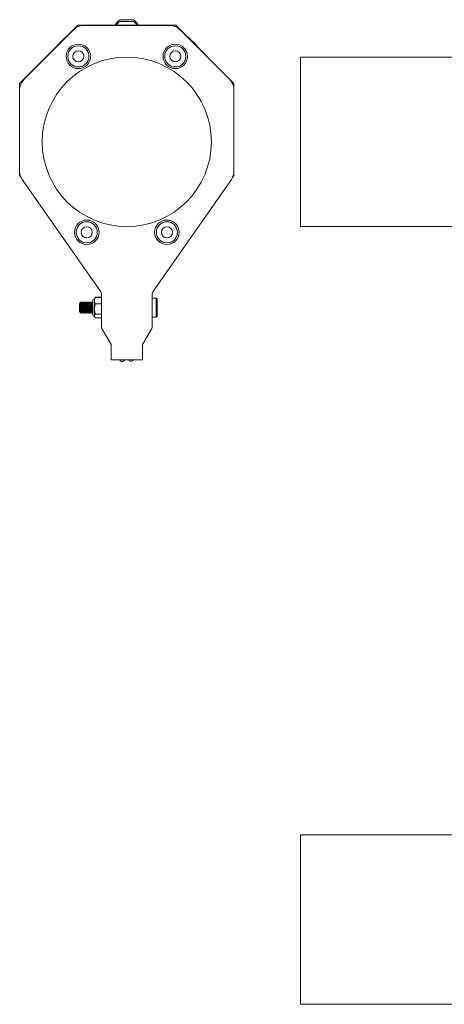
# Model space of a CAD drawing. Units: inches. Extents: x 2.9 to 73.7, y 7.9 to 51.7.
# Drawn here: x 2.9 to 10.4, y 8.3 to 25.8 of the extents above; entities that cross this region are included whole.
import ezdxf

# ---------------------------------------------------------------- set-up
doc = ezdxf.new("R2010")
doc.units = ezdxf.units.IN
doc.header["$LTSCALE"] = 7
doc.header["$MEASUREMENT"] = 0
doc.layers.add('Visible (ANSI)', color=7, linetype='Continuous', lineweight=20, true_color=0xbc4343)

msp = doc.modelspace()

# ---------------------------------------------------------------- linework, layer by layer
at = {"layer": 'Visible (ANSI)'}
for p, q in [((2.872, 24.637), (3.903, 25.667)), ((3.903, 25.667), (5.642, 25.667)), ((5.538, 25.662), (4.006, 25.662)), ((4.888, 25.765), (4.652, 25.765)), ((4.888, 25.735), (4.652, 25.735)), ((5.642, 25.667), (6.672, 24.637)), ((3.83, 25.589), (2.946, 24.705)), ((3.698, 25.47), (3.558, 25.331)), ((6.599, 24.705), (5.715, 25.589)), ((6, 25.319), (5.861, 25.458)), ((7.854, 25.102), (7.854, 22.102)), ((10.594, 25.102), (7.854, 25.102)), ((2.872, 23.006), (2.872, 24.637)), ((6.672, 24.637), (6.672, 23.006)), ((2.872, 24.528), (2.872, 23.08)), ((6.672, 23.08), (6.672, 24.528)), ((2.898, 22.969), (2.872, 23.006)), ((2.918, 22.937), (4.3, 20.963)), ((5.245, 20.963), (6.627, 22.937)), ((6.672, 23.006), (6.647, 22.969)), ((10.597, 22.102), (7.854, 22.102)), ((3.94, 20.744), (3.953, 20.764)), ((3.953, 20.764), (3.953, 20.761)), ((3.955, 20.764), (3.953, 20.764)), ((3.955, 20.764), (3.955, 20.764)), ((3.96, 20.764), (3.956, 20.764)), ((3.986, 20.764), (3.982, 20.764)), ((3.987, 20.764), (3.987, 20.764)), ((3.991, 20.764), (3.987, 20.764)), ((4.018, 20.764), (4.014, 20.764)), ((4.018, 20.764), (4.018, 20.764)), ((4.023, 20.764), (4.019, 20.764)), ((4.049, 20.764), (4.045, 20.764)), ((4.05, 20.764), (4.05, 20.764)), ((4.054, 20.764), (4.05, 20.764)), ((4.081, 20.764), (4.077, 20.764)), ((4.081, 20.764), (4.081, 20.764)), ((4.086, 20.764), (4.082, 20.764)), ((4.112, 20.764), (4.108, 20.764)), ((4.113, 20.764), (4.113, 20.764)), ((4.117, 20.764), (4.113, 20.764)), ((4.144, 20.764), (4.14, 20.764)), ((4.144, 20.764), (4.144, 20.764)), ((4.149, 20.764), (4.145, 20.764)), ((4.167, 20.541), (4.167, 20.79)), ((4.2, 20.823), (4.205, 20.834)), ((4.2, 20.787), (4.2, 20.823)), ((4.2, 20.64), (4.2, 20.787)), ((4.205, 20.834), (4.208, 20.839)), ((4.211, 20.847), (4.322, 20.847)), ((4.211, 20.845), (4.322, 20.845)), ((4.322, 20.891), (4.322, 20.324)), ((5.222, 20.324), (5.222, 20.891)), ((5.293, 20.833), (5.222, 20.833)), ((5.293, 20.833), (5.293, 20.498)), ((5.31, 20.816), (5.293, 20.833)), ((5.31, 20.515), (5.31, 20.816)), ((3.932, 20.734), (3.94, 20.744)), ((3.932, 20.734), (3.932, 20.598)), ((3.932, 20.598), (3.948, 20.575)), ((3.94, 20.744), (3.941, 20.743)), ((3.94, 20.744), (3.944, 20.744)), ((3.956, 20.588), (3.959, 20.588)), ((3.972, 20.744), (3.975, 20.744)), ((3.987, 20.588), (3.991, 20.588)), ((4.003, 20.744), (4.007, 20.744)), ((4.019, 20.588), (4.022, 20.588)), ((4.035, 20.744), (4.038, 20.744)), ((4.05, 20.588), (4.054, 20.588)), ((4.066, 20.744), (4.07, 20.744)), ((4.082, 20.588), (4.085, 20.588)), ((4.098, 20.744), (4.101, 20.744)), ((4.113, 20.588), (4.117, 20.588)), ((4.129, 20.744), (4.133, 20.744)), ((4.145, 20.588), (4.148, 20.588)), ((4.161, 20.744), (4.164, 20.744)), ((4.2, 20.518), (4.2, 20.64)), ((4.211, 20.73), (4.322, 20.73)), ((3.97, 20.567), (3.966, 20.567)), ((3.971, 20.568), (3.971, 20.568)), ((3.975, 20.567), (3.971, 20.567)), ((4.002, 20.567), (3.998, 20.567)), ((4.002, 20.568), (4.002, 20.568)), ((4.007, 20.567), (4.003, 20.567)), ((4.033, 20.567), (4.029, 20.567)), ((4.034, 20.568), (4.034, 20.568)), ((4.038, 20.567), (4.034, 20.567)), ((4.065, 20.567), (4.061, 20.567)), ((4.065, 20.568), (4.065, 20.568)), ((4.07, 20.567), (4.066, 20.567)), ((4.096, 20.567), (4.092, 20.567)), ((4.097, 20.568), (4.097, 20.568)), ((4.101, 20.567), (4.097, 20.567)), ((4.128, 20.567), (4.124, 20.567)), ((4.128, 20.568), (4.128, 20.568)), ((4.133, 20.567), (4.129, 20.567)), ((4.159, 20.567), (4.155, 20.567)), ((4.16, 20.568), (4.16, 20.568)), ((4.164, 20.567), (4.16, 20.567)), ((4.167, 20.572), (4.165, 20.568)), ((4.2, 20.508), (4.2, 20.518)), ((4.2, 20.508), (4.205, 20.497)), ((4.205, 20.497), (4.208, 20.492)), ((4.211, 20.55), (4.322, 20.55)), ((4.211, 20.486), (4.322, 20.486)), ((4.211, 20.484), (4.322, 20.484)), ((5.293, 20.498), (5.222, 20.498)), ((5.31, 20.515), (5.293, 20.498)), ((4.322, 20.315), (4.322, 20.324)), ((4.323, 20.314), (4.322, 20.315)), ((4.33, 20.294), (4.492, 20.013)), ((5.052, 20.013), (5.214, 20.294)), ((5.222, 20.324), (5.222, 20.315)), ((5.222, 20.315), (5.222, 20.314)), ((4.492, 20.013), (4.492, 19.739)), ((5.052, 19.739), (5.052, 20.013)), ((4.492, 19.739), (5.052, 19.739)), ((7.854, 11.322), (7.854, 8.322)), ((10.749, 11.322), (7.854, 11.322)), ((10.749, 8.322), (7.854, 8.322))]:
    msp.add_line(p, q, dxfattribs=at)
for centre, radius in [((3.913, 25.116), 0.217), ((3.913, 25.116), 0.187), ((5.632, 25.116), 0.217), ((5.632, 25.116), 0.187), ((3.913, 25.116), 0.0984), ((5.632, 25.116), 0.0984), ((4.772, 23.602), 1.5), ((4.062, 21.999), 0.217), ((4.062, 21.999), 0.187), ((5.483, 21.999), 0.217), ((5.483, 21.999), 0.187), ((4.062, 21.999), 0.0984), ((5.483, 21.999), 0.0984)]:
    msp.add_circle(centre, radius, dxfattribs=at)
for centre, radius, start, end in [((4.006, 25.412), 0.25, 90, 135), ((4.77, 25.58), 0.22, 122.4875, 156.5939), ((4.77, 25.55), 0.22, 122.4875, 147.7461), ((4.77, 25.58), 0.22, 23.4061, 57.5125), ((4.77, 25.55), 0.22, 32.2539, 57.5125), ((5.538, 25.412), 0.25, 45, 90), ((3.758, 25.271), 0.208, 103.6857, 106.7773), ((3.758, 25.271), 0.208, 163.2227, 166.3147), ((5.8, 25.259), 0.208, 73.2227, 76.9204), ((5.8, 25.259), 0.208, 13.0792, 16.7773), ((3.122, 24.528), 0.25, 135, 180), ((6.422, 24.528), 0.25, 0, 45), ((3.122, 23.08), 0.25, 180, 215), ((6.422, 23.08), 0.25, 325, 0), ((4.197, 20.891), 0.125, 0, 35), ((5.347, 20.891), 0.125, 145, 180), ((4.2, 20.79), 0.0328, 90, 180), ((4.2, 20.541), 0.0328, 180, 270), ((4.382, 20.324), 0.06, 180, 210), ((5.162, 20.324), 0.06, 330, 0), ((4.69, 19.761), 0.05, 206.8913, 333.1087), ((4.85, 19.764), 0.05, 210.8171, 329.1829)]:
    msp.add_arc(centre, radius, start, end, dxfattribs=at)
for points in [[(3.944, 20.744), (3.947, 20.75), (3.951, 20.757), (3.955, 20.764)], [(3.955, 20.764), (3.955, 20.764), (3.955, 20.764), (3.955, 20.764)], [(3.96, 20.764), (3.964, 20.757), (3.968, 20.75), (3.972, 20.743)], [(3.971, 20.745), (3.974, 20.751), (3.978, 20.757), (3.982, 20.764)], [(3.975, 20.744), (3.979, 20.75), (3.983, 20.757), (3.987, 20.764)], [(3.992, 20.764), (3.996, 20.757), (4, 20.75), (4.003, 20.743)], [(4.002, 20.745), (4.006, 20.751), (4.01, 20.757), (4.013, 20.764)], [(4.007, 20.744), (4.01, 20.75), (4.014, 20.757), (4.018, 20.764)], [(4.018, 20.764), (4.018, 20.764), (4.018, 20.764), (4.018, 20.764)], [(4.023, 20.764), (4.027, 20.757), (4.031, 20.75), (4.035, 20.743)], [(4.034, 20.745), (4.037, 20.751), (4.041, 20.757), (4.045, 20.764)], [(4.038, 20.744), (4.042, 20.75), (4.046, 20.757), (4.05, 20.764)], [(4.05, 20.764), (4.049, 20.764), (4.049, 20.764), (4.049, 20.764)], [(4.055, 20.764), (4.059, 20.757), (4.063, 20.75), (4.066, 20.743)], [(4.065, 20.745), (4.069, 20.751), (4.073, 20.757), (4.076, 20.764)], [(4.07, 20.744), (4.073, 20.75), (4.077, 20.757), (4.081, 20.764)], [(4.081, 20.764), (4.081, 20.764), (4.081, 20.764), (4.081, 20.764)], [(4.086, 20.764), (4.09, 20.757), (4.094, 20.75), (4.098, 20.743)], [(4.097, 20.745), (4.1, 20.751), (4.104, 20.757), (4.108, 20.764)], [(4.101, 20.744), (4.105, 20.75), (4.109, 20.757), (4.113, 20.764)], [(4.113, 20.764), (4.112, 20.764), (4.112, 20.764), (4.112, 20.764)], [(4.118, 20.764), (4.122, 20.757), (4.125, 20.75), (4.129, 20.743)], [(4.128, 20.745), (4.132, 20.751), (4.136, 20.757), (4.139, 20.764)], [(4.133, 20.744), (4.136, 20.75), (4.14, 20.757), (4.144, 20.764)], [(4.144, 20.764), (4.144, 20.764), (4.144, 20.764), (4.144, 20.764)], [(4.149, 20.764), (4.153, 20.757), (4.157, 20.75), (4.161, 20.743)], [(3.956, 20.588), (3.953, 20.583), (3.951, 20.579), (3.948, 20.575)], [(3.966, 20.568), (3.962, 20.574), (3.959, 20.58), (3.955, 20.586)], [(3.971, 20.568), (3.967, 20.574), (3.963, 20.581), (3.959, 20.588)], [(3.987, 20.588), (3.984, 20.581), (3.98, 20.574), (3.976, 20.568)], [(3.997, 20.568), (3.994, 20.574), (3.99, 20.58), (3.987, 20.586)], [(4.002, 20.568), (3.998, 20.574), (3.994, 20.581), (3.99, 20.588)], [(4.019, 20.588), (4.015, 20.581), (4.011, 20.574), (4.007, 20.568)], [(4.029, 20.568), (4.025, 20.574), (4.022, 20.58), (4.018, 20.586)], [(4.034, 20.568), (4.03, 20.574), (4.026, 20.581), (4.022, 20.588)], [(4.05, 20.588), (4.047, 20.581), (4.043, 20.574), (4.039, 20.568)], [(4.06, 20.568), (4.057, 20.574), (4.053, 20.58), (4.05, 20.586)], [(4.065, 20.568), (4.061, 20.574), (4.057, 20.581), (4.053, 20.588)], [(4.082, 20.588), (4.078, 20.581), (4.074, 20.574), (4.07, 20.568)], [(4.092, 20.568), (4.088, 20.574), (4.085, 20.58), (4.081, 20.586)], [(4.097, 20.568), (4.093, 20.574), (4.089, 20.581), (4.085, 20.588)], [(4.113, 20.588), (4.11, 20.581), (4.106, 20.574), (4.102, 20.568)], [(4.123, 20.568), (4.12, 20.574), (4.116, 20.58), (4.113, 20.586)], [(4.128, 20.568), (4.124, 20.574), (4.12, 20.581), (4.116, 20.588)], [(4.145, 20.588), (4.141, 20.581), (4.137, 20.574), (4.133, 20.568)], [(4.155, 20.568), (4.151, 20.574), (4.148, 20.58), (4.144, 20.586)], [(4.16, 20.568), (4.156, 20.574), (4.152, 20.581), (4.148, 20.588)], [(4.16, 20.745), (4.162, 20.749), (4.165, 20.753), (4.167, 20.757)], [(4.164, 20.744), (4.165, 20.745), (4.166, 20.747), (4.167, 20.749)]]:
    msp.add_open_spline(points, degree=3, dxfattribs=at)
for points, knots in [([(3.955, 20.764), (3.955, 20.764), (3.955, 20.764), (3.956, 20.765), (3.956, 20.764), (3.958, 20.757), (3.958, 20.751), (3.96, 20.736), (3.96, 20.726), (3.962, 20.704), (3.962, 20.692), (3.964, 20.666), (3.964, 20.654), (3.965, 20.629), (3.966, 20.617), (3.967, 20.597), (3.968, 20.588), (3.969, 20.575), (3.97, 20.57), (3.971, 20.568), (3.971, 20.567), (3.971, 20.567)], [0.084557, 0.084557, 0.084557, 0.084557, 0.0861765, 0.0861765, 0.1740007, 0.1740007, 0.2719258, 0.2719258, 0.3683581, 0.3683581, 0.468612, 0.468612, 0.564202, 0.564202, 0.6617535, 0.6617535, 0.7612948, 0.7612948, 0.8564008, 0.8564008, 0.8964519, 0.8964519, 0.8964519, 0.8964519]), ([(3.976, 20.568), (3.975, 20.567), (3.975, 20.567), (3.974, 20.571), (3.973, 20.575), (3.972, 20.588), (3.971, 20.597), (3.97, 20.618), (3.969, 20.63), (3.968, 20.654), (3.967, 20.667), (3.966, 20.692), (3.965, 20.705), (3.964, 20.727), (3.963, 20.736), (3.962, 20.752), (3.962, 20.757), (3.96, 20.763), (3.96, 20.764), (3.96, 20.764)], [9.5677928, 9.5677928, 9.5677928, 9.5677928, 9.6322536, 9.6322536, 9.7271244, 9.7271244, 9.8264422, 9.8264422, 9.9237175, 9.9237175, 10.0191552, 10.0191552, 10.119121, 10.119121, 10.2152806, 10.2152806, 10.3131337, 10.3131337, 10.3780403, 10.3780403, 10.3780403, 10.3780403]), ([(3.982, 20.764), (3.982, 20.764), (3.982, 20.764), (3.983, 20.764), (3.983, 20.762), (3.984, 20.759)], [1.413009, 1.413009, 1.413009, 1.413009, 1.4430281, 1.4430281, 1.5184386, 1.5184386, 1.5184386, 1.5184386]), ([(3.987, 20.764), (3.986, 20.764), (3.986, 20.764), (3.986, 20.764), (3.986, 20.764), (3.986, 20.764)], [9.02793459, 9.02793459, 9.02793459, 9.02793459, 9.04687728, 9.04687728, 9.05240454, 9.05240454, 9.05240454, 9.05240454]), ([(3.987, 20.764), (3.987, 20.764), (3.988, 20.764), (3.989, 20.759), (3.99, 20.754), (3.991, 20.74), (3.991, 20.731), (3.993, 20.709), (3.993, 20.697), (3.995, 20.672), (3.995, 20.659), (3.997, 20.634), (3.997, 20.622), (3.999, 20.601), (3.999, 20.591), (4.001, 20.577), (4.001, 20.572), (4.002, 20.568), (4.003, 20.567), (4.003, 20.567)], [1.6622172, 1.6622172, 1.6622172, 1.6622172, 1.7359208, 1.7359208, 1.8356335, 1.8356335, 1.9315096, 1.9315096, 2.0311421, 2.0311421, 2.1276105, 2.1276105, 2.2246044, 2.2246044, 2.3241705, 2.3241705, 2.4192843, 2.4192843, 2.4740931, 2.4740931, 2.4740931, 2.4740931]), ([(4.007, 20.568), (4.007, 20.567), (4.006, 20.567), (4.005, 20.572), (4.004, 20.577), (4.003, 20.592), (4.003, 20.601), (4.001, 20.623), (4, 20.635), (3.999, 20.66), (3.999, 20.673), (3.997, 20.698), (3.997, 20.71), (3.995, 20.731), (3.995, 20.74), (3.993, 20.754), (3.993, 20.76), (3.992, 20.763), (3.991, 20.764), (3.991, 20.764)], [7.9935601, 7.9935601, 7.9935601, 7.9935601, 8.0725897, 8.0725897, 8.1675258, 8.1675258, 8.2668846, 8.2668846, 8.3636255, 8.3636255, 8.4599916, 8.4599916, 8.5593593, 8.5593593, 8.6549839, 8.6549839, 8.7546715, 8.7546715, 8.8038202, 8.8038202, 8.8038202, 8.8038202]), ([(4.013, 20.764), (4.013, 20.764), (4.013, 20.764), (4.014, 20.764), (4.015, 20.763), (4.015, 20.759)], [2.9909797, 2.9909797, 2.9909797, 2.9909797, 3.0058867, 3.0058867, 3.0965016, 3.0965016, 3.0965016, 3.0965016]), ([(4.018, 20.764), (4.019, 20.764), (4.019, 20.764), (4.02, 20.761), (4.021, 20.757), (4.022, 20.744), (4.023, 20.735), (4.024, 20.715), (4.025, 20.703), (4.026, 20.678), (4.027, 20.665), (4.028, 20.64), (4.028, 20.628), (4.03, 20.605), (4.03, 20.595), (4.032, 20.58), (4.032, 20.574), (4.033, 20.568), (4.034, 20.567), (4.034, 20.567)], [3.2404501, 3.2404501, 3.2404501, 3.2404501, 3.2997495, 3.2997495, 3.399311, 3.399311, 3.4946396, 3.4946396, 3.5936144, 3.5936144, 3.6914402, 3.6914402, 3.7878572, 3.7878572, 3.8880971, 3.8880971, 3.9836242, 3.9836242, 4.0523673, 4.0523673, 4.0523673, 4.0523673]), ([(4.039, 20.568), (4.038, 20.566), (4.038, 20.568), (4.036, 20.574), (4.036, 20.58), (4.034, 20.596), (4.034, 20.606), (4.032, 20.628), (4.032, 20.64), (4.03, 20.666), (4.03, 20.679), (4.029, 20.704), (4.028, 20.715), (4.026, 20.736), (4.026, 20.744), (4.025, 20.757), (4.024, 20.761), (4.023, 20.764), (4.023, 20.764), (4.023, 20.764)], [6.4184413, 6.4184413, 6.4184413, 6.4184413, 6.5114998, 6.5114998, 6.6069128, 6.6069128, 6.7069014, 6.7069014, 6.8030814, 6.8030814, 6.9008775, 6.9008775, 6.9996014, 6.9996014, 7.0946973, 7.0946973, 7.1940645, 7.1940645, 7.2288222, 7.2288222, 7.2288222, 7.2288222]), ([(4.045, 20.764), (4.045, 20.764), (4.045, 20.764), (4.045, 20.765), (4.046, 20.763), (4.047, 20.759), (4.047, 20.759), (4.047, 20.759)], [4.5686514, 4.5686514, 4.5686514, 4.5686514, 4.5691033, 4.5691033, 4.6690001, 4.6690001, 4.6740233, 4.6740233, 4.6740233, 4.6740233]), ([(4.05, 20.764), (4.05, 20.764), (4.05, 20.764), (4.051, 20.763), (4.052, 20.759), (4.053, 20.747), (4.054, 20.739), (4.055, 20.72), (4.056, 20.709), (4.057, 20.684), (4.058, 20.671), (4.059, 20.645), (4.06, 20.633), (4.061, 20.61), (4.062, 20.6), (4.063, 20.583), (4.064, 20.577), (4.065, 20.569), (4.065, 20.567), (4.066, 20.567)], [4.8178607, 4.8178607, 4.8178607, 4.8178607, 4.8621072, 4.8621072, 4.9615959, 4.9615959, 5.0565875, 5.0565875, 5.1548959, 5.1548959, 5.2544864, 5.2544864, 5.3503392, 5.3503392, 5.4478314, 5.4478314, 5.5433657, 5.5433657, 5.6293062, 5.6293062, 5.6293062, 5.6293062]), ([(4.07, 20.568), (4.07, 20.567), (4.07, 20.567), (4.069, 20.567), (4.069, 20.569), (4.067, 20.577), (4.067, 20.584), (4.066, 20.601), (4.065, 20.611), (4.063, 20.634), (4.063, 20.647), (4.062, 20.673), (4.061, 20.685), (4.06, 20.709), (4.059, 20.72), (4.058, 20.74), (4.057, 20.747), (4.056, 20.759), (4.055, 20.763), (4.054, 20.764), (4.054, 20.764), (4.054, 20.764)], [4.8443018, 4.8443018, 4.8443018, 4.8443018, 4.8553509, 4.8553509, 4.9554837, 4.9554837, 5.0507665, 5.0507665, 5.1481934, 5.1481934, 5.2475118, 5.2475118, 5.3424497, 5.3424497, 5.4405274, 5.4405274, 5.5353506, 5.5353506, 5.6346636, 5.6346636, 5.6544248, 5.6544248, 5.6544248, 5.6544248]), ([(4.076, 20.764), (4.077, 20.765), (4.077, 20.764), (4.078, 20.76), (4.078, 20.76), (4.078, 20.759)], [6.1457311, 6.1457311, 6.1457311, 6.1457311, 6.2294003, 6.2294003, 6.2511925, 6.2511925, 6.2511925, 6.2511925]), ([(4.081, 20.764), (4.081, 20.764), (4.082, 20.764), (4.082, 20.764), (4.083, 20.761), (4.084, 20.751), (4.085, 20.743), (4.086, 20.725), (4.087, 20.714), (4.088, 20.69), (4.089, 20.678), (4.09, 20.652), (4.091, 20.639), (4.092, 20.615), (4.093, 20.605), (4.094, 20.587), (4.095, 20.58), (4.096, 20.57), (4.097, 20.567), (4.097, 20.567), (4.097, 20.567), (4.097, 20.567)], [6.3952201, 6.3952201, 6.3952201, 6.3952201, 6.4253109, 6.4253109, 6.5220326, 6.5220326, 6.6192597, 6.6192597, 6.7185785, 6.7185785, 6.8141732, 6.8141732, 6.9136856, 6.9136856, 7.0117164, 7.0117164, 7.1068105, 7.1068105, 7.2063477, 7.2063477, 7.207147, 7.207147, 7.207147, 7.207147]), ([(4.102, 20.568), (4.102, 20.567), (4.101, 20.567), (4.101, 20.567), (4.1, 20.57), (4.099, 20.58), (4.098, 20.587), (4.097, 20.605), (4.096, 20.616), (4.095, 20.64), (4.094, 20.653), (4.093, 20.679), (4.092, 20.691), (4.091, 20.715), (4.09, 20.726), (4.089, 20.744), (4.088, 20.751), (4.087, 20.761), (4.086, 20.764), (4.086, 20.764), (4.086, 20.764), (4.086, 20.764)], [3.2686019, 3.2686019, 3.2686019, 3.2686019, 3.2945241, 3.2945241, 3.3939385, 3.3939385, 3.4888877, 3.4888877, 3.5868789, 3.5868789, 3.6872619, 3.6872619, 3.7828476, 3.7828476, 3.8821649, 3.8821649, 3.9789668, 3.9789668, 4.0756737, 4.0756737, 4.079556, 4.079556, 4.079556, 4.079556]), ([(4.108, 20.764), (4.108, 20.764), (4.109, 20.764), (4.109, 20.761), (4.11, 20.76), (4.11, 20.759)], [7.7235506, 7.7235506, 7.7235506, 7.7235506, 7.7932121, 7.7932121, 7.8288966, 7.8288966, 7.8288966, 7.8288966]), ([(4.113, 20.764), (4.113, 20.764), (4.113, 20.764), (4.114, 20.764), (4.114, 20.762), (4.116, 20.753), (4.116, 20.747), (4.117, 20.73), (4.118, 20.719), (4.12, 20.696), (4.12, 20.683), (4.121, 20.658), (4.122, 20.645), (4.123, 20.62), (4.124, 20.609), (4.125, 20.59), (4.126, 20.583), (4.127, 20.572), (4.128, 20.568), (4.129, 20.567), (4.129, 20.567), (4.129, 20.567)], [7.9727647, 7.9727647, 7.9727647, 7.9727647, 7.9877133, 7.9877133, 8.0849029, 8.0849029, 8.1808637, 8.1808637, 8.2807205, 8.2807205, 8.3767946, 8.3767946, 8.4755814, 8.4755814, 8.5741565, 8.5741565, 8.6692188, 8.6692188, 8.7687244, 8.7687244, 8.7841992, 8.7841992, 8.7841992, 8.7841992]), ([(4.133, 20.568), (4.133, 20.567), (4.133, 20.567), (4.132, 20.568), (4.131, 20.572), (4.13, 20.583), (4.129, 20.591), (4.128, 20.61), (4.127, 20.621), (4.126, 20.646), (4.125, 20.659), (4.124, 20.684), (4.123, 20.696), (4.122, 20.72), (4.121, 20.73), (4.12, 20.747), (4.119, 20.754), (4.118, 20.762), (4.118, 20.764), (4.117, 20.764)], [1.6931894, 1.6931894, 1.6931894, 1.6931894, 1.7339771, 1.7339771, 1.8333861, 1.8333861, 1.9283963, 1.9283963, 2.0269653, 2.0269653, 2.1253789, 2.1253789, 2.2214342, 2.2214342, 2.3212781, 2.3212781, 2.4170059, 2.4170059, 2.5039849, 2.5039849, 2.5039849, 2.5039849]), ([(4.139, 20.764), (4.14, 20.764), (4.14, 20.764), (4.141, 20.762), (4.141, 20.761), (4.141, 20.759)], [9.3007313, 9.3007313, 9.3007313, 9.3007313, 9.35524, 9.35524, 9.4061378, 9.4061378, 9.4061378, 9.4061378]), ([(4.144, 20.764), (4.145, 20.765), (4.146, 20.763), (4.147, 20.756), (4.147, 20.75), (4.149, 20.734), (4.149, 20.724), (4.151, 20.701), (4.151, 20.689), (4.153, 20.664), (4.153, 20.651), (4.155, 20.626), (4.155, 20.614), (4.157, 20.594), (4.157, 20.586), (4.158, 20.574), (4.159, 20.569), (4.16, 20.567), (4.16, 20.567), (4.16, 20.567)], [9.5500916, 9.5500916, 9.5500916, 9.5500916, 9.6479298, 9.6479298, 9.7432952, 9.7432952, 9.8438701, 9.8438701, 9.9405895, 9.9405895, 10.037883, 10.037883, 10.1371971, 10.1371971, 10.2327885, 10.2327885, 10.3323141, 10.3323141, 10.3623666, 10.3623666, 10.3623666, 10.3623666]), ([(4.165, 20.568), (4.164, 20.567), (4.164, 20.567), (4.163, 20.57), (4.162, 20.574), (4.161, 20.587), (4.16, 20.595), (4.159, 20.615), (4.158, 20.627), (4.157, 20.652), (4.157, 20.664), (4.155, 20.69), (4.155, 20.702), (4.153, 20.724), (4.153, 20.735), (4.151, 20.751), (4.151, 20.756), (4.15, 20.763), (4.149, 20.764), (4.149, 20.764)], [0.1162637, 0.1162637, 0.1162637, 0.1162637, 0.1713791, 0.1713791, 0.2708495, 0.2708495, 0.3664514, 0.3664514, 0.4657813, 0.4657813, 0.5628118, 0.5628118, 0.6595378, 0.6595378, 0.7601271, 0.7601271, 0.8553585, 0.8553585, 0.9280754, 0.9280754, 0.9280754, 0.9280754]), ([(3.94, 20.744), (3.942, 20.747), (3.944, 20.749), (3.947, 20.75), (3.947, 20.75), (3.947, 20.75)], [0.00499179, 0.00499179, 0.00499179, 0.00499179, 0.0595883, 0.0595883, 0.07054485, 0.07054485, 0.07054485, 0.07054485]), ([(3.948, 20.575), (3.948, 20.574), (3.948, 20.575), (3.947, 20.579), (3.947, 20.584), (3.946, 20.597), (3.946, 20.604), (3.945, 20.622), (3.945, 20.633), (3.944, 20.651), (3.944, 20.663), (3.943, 20.687), (3.943, 20.697), (3.942, 20.715), (3.942, 20.723), (3.941, 20.734), (3.941, 20.739), (3.94, 20.743), (3.94, 20.744), (3.94, 20.744), (3.94, 20.744), (3.94, 20.744)], [0.5129702, 0.5129702, 0.5129702, 0.5129702, 0.5733379, 0.5733379, 0.6675113, 0.6675113, 0.7561032, 0.7561032, 0.8509368, 0.8509368, 0.9180835, 0.9180835, 0.9666399, 0.9666399, 1.0187883, 1.0187883, 1.0563259, 1.0563259, 1.0723593, 1.0723593, 1.077321, 1.077321, 1.077321, 1.077321]), ([(3.941, 20.743), (3.941, 20.743), (3.941, 20.743), (3.941, 20.742), (3.942, 20.74), (3.943, 20.733), (3.943, 20.728), (3.944, 20.713), (3.945, 20.705), (3.947, 20.686), (3.947, 20.676), (3.948, 20.655), (3.949, 20.646), (3.95, 20.627), (3.951, 20.618), (3.952, 20.604), (3.953, 20.598), (3.954, 20.59), (3.955, 20.588), (3.956, 20.588), (3.956, 20.588), (3.956, 20.588)], [-8.9823561, -8.9823561, -8.9823561, -8.9823561, -8.9786156, -8.9786156, -8.924402, -8.924402, -8.8488095, -8.8488095, -8.7713908, -8.7713908, -8.6925501, -8.6925501, -8.6171573, -8.6171573, -8.538918, -8.538918, -8.461184, -8.461184, -8.3849324, -8.3849324, -8.3811193, -8.3811193, -8.3811193, -8.3811193]), ([(3.959, 20.588), (3.958, 20.589), (3.958, 20.591), (3.957, 20.598), (3.956, 20.604), (3.955, 20.619), (3.954, 20.628), (3.953, 20.647), (3.952, 20.656), (3.951, 20.677), (3.95, 20.687), (3.949, 20.706), (3.948, 20.714), (3.947, 20.728), (3.946, 20.734), (3.945, 20.741), (3.945, 20.744), (3.944, 20.744)], [-0.7891439, -0.7891439, -0.7891439, -0.7891439, -0.7295376, -0.7295376, -0.6514064, -0.6514064, -0.5731485, -0.5731485, -0.497704, -0.497704, -0.4187529, -0.4187529, -0.3413232, -0.3413232, -0.2655403, -0.2655403, -0.1867843, -0.1867843, -0.1867843, -0.1867843]), ([(3.972, 20.743), (3.972, 20.742), (3.973, 20.741), (3.974, 20.735), (3.974, 20.73), (3.976, 20.717), (3.976, 20.708), (3.978, 20.69), (3.978, 20.68), (3.98, 20.66), (3.98, 20.65), (3.982, 20.631), (3.982, 20.622), (3.984, 20.606), (3.984, 20.6), (3.985, 20.591), (3.986, 20.589), (3.987, 20.588), (3.987, 20.588), (3.987, 20.588)], [-7.7342572, -7.7342572, -7.7342572, -7.7342572, -7.687372, -7.687372, -7.6113203, -7.6113203, -7.5343969, -7.5343969, -7.4556112, -7.4556112, -7.3803925, -7.3803925, -7.3026246, -7.3026246, -7.2235371, -7.2235371, -7.147671, -7.147671, -7.1333554, -7.1333554, -7.1333554, -7.1333554]), ([(3.99, 20.588), (3.99, 20.589), (3.989, 20.592), (3.988, 20.601), (3.987, 20.607), (3.986, 20.623), (3.985, 20.632), (3.984, 20.651), (3.984, 20.661), (3.982, 20.681), (3.982, 20.691), (3.98, 20.709), (3.98, 20.717), (3.978, 20.731), (3.978, 20.736), (3.977, 20.742), (3.976, 20.744), (3.975, 20.744)], [-2.0391944, -2.0391944, -2.0391944, -2.0391944, -1.9696089, -1.9696089, -1.8900386, -1.8900386, -1.8122037, -1.8122037, -1.7368208, -1.7368208, -1.6578782, -1.6578782, -1.5808936, -1.5808936, -1.5045403, -1.5045403, -1.4369334, -1.4369334, -1.4369334, -1.4369334]), ([(4.003, 20.743), (4.004, 20.742), (4.004, 20.742), (4.005, 20.737), (4.006, 20.732), (4.007, 20.72), (4.008, 20.712), (4.009, 20.694), (4.01, 20.684), (4.011, 20.664), (4.011, 20.654), (4.013, 20.635), (4.013, 20.625), (4.015, 20.609), (4.015, 20.602), (4.017, 20.593), (4.017, 20.59), (4.018, 20.588), (4.018, 20.588), (4.019, 20.588)], [-6.4860517, -6.4860517, -6.4860517, -6.4860517, -6.4506137, -6.4506137, -6.3735637, -6.3735637, -6.2969206, -6.2969206, -6.2172369, -6.2172369, -6.1416994, -6.1416994, -6.0641658, -6.0641658, -5.9853093, -5.9853093, -5.909831, -5.909831, -5.8842867, -5.8842867, -5.8842867, -5.8842867]), ([(4.022, 20.588), (4.022, 20.588), (4.022, 20.588), (4.021, 20.59), (4.021, 20.593), (4.019, 20.603), (4.019, 20.61), (4.017, 20.626), (4.017, 20.635), (4.015, 20.655), (4.015, 20.665), (4.014, 20.685), (4.013, 20.695), (4.011, 20.713), (4.011, 20.72), (4.01, 20.733), (4.009, 20.738), (4.008, 20.742), (4.007, 20.744), (4.007, 20.744)], [-3.2912342, -3.2912342, -3.2912342, -3.2912342, -3.2861259, -3.2861259, -3.2105134, -3.2105134, -3.131446, -3.131446, -3.0538001, -3.0538001, -2.9779936, -2.9779936, -2.8982019, -2.8982019, -2.8214489, -2.8214489, -2.7439908, -2.7439908, -2.6877443, -2.6877443, -2.6877443, -2.6877443]), ([(4.035, 20.743), (4.035, 20.743), (4.035, 20.742), (4.036, 20.739), (4.037, 20.735), (4.038, 20.723), (4.039, 20.715), (4.04, 20.698), (4.041, 20.688), (4.042, 20.668), (4.043, 20.658), (4.044, 20.638), (4.045, 20.629), (4.046, 20.612), (4.047, 20.605), (4.048, 20.594), (4.049, 20.591), (4.049, 20.588), (4.05, 20.588), (4.05, 20.588)], [-5.2373294, -5.2373294, -5.2373294, -5.2373294, -5.213338, -5.213338, -5.1353024, -5.1353024, -5.0592065, -5.0592065, -4.9801184, -4.9801184, -4.9042408, -4.9042408, -4.8272532, -4.8272532, -4.748501, -4.748501, -4.6733147, -4.6733147, -4.6366726, -4.6366726, -4.6366726, -4.6366726]), ([(4.053, 20.588), (4.053, 20.588), (4.053, 20.589), (4.052, 20.591), (4.052, 20.595), (4.051, 20.606), (4.05, 20.613), (4.049, 20.63), (4.048, 20.639), (4.047, 20.659), (4.046, 20.669), (4.045, 20.689), (4.044, 20.699), (4.043, 20.716), (4.042, 20.723), (4.041, 20.735), (4.04, 20.739), (4.039, 20.743), (4.039, 20.744), (4.038, 20.744)], [-4.5426064, -4.5426064, -4.5426064, -4.5426064, -4.526424, -4.526424, -4.4509914, -4.4509914, -4.3719812, -4.3719812, -4.2948345, -4.2948345, -4.2185727, -4.2185727, -4.1393291, -4.1393291, -4.0630786, -4.0630786, -3.9845098, -3.9845098, -3.9399066, -3.9399066, -3.9399066, -3.9399066]), ([(4.066, 20.743), (4.067, 20.743), (4.067, 20.742), (4.068, 20.74), (4.068, 20.736), (4.069, 20.725), (4.07, 20.718), (4.071, 20.701), (4.072, 20.692), (4.073, 20.672), (4.074, 20.662), (4.075, 20.642), (4.076, 20.632), (4.077, 20.615), (4.078, 20.608), (4.079, 20.596), (4.08, 20.592), (4.081, 20.588), (4.081, 20.588), (4.082, 20.588)], [-3.9899871, -3.9899871, -3.9899871, -3.9899871, -3.973833, -3.973833, -3.8985185, -3.8985185, -3.8197234, -3.8197234, -3.7424092, -3.7424092, -3.6668104, -3.6668104, -3.5873644, -3.5873644, -3.51094, -3.51094, -3.4336029, -3.4336029, -3.3887867, -3.3887867, -3.3887867, -3.3887867]), ([(4.085, 20.588), (4.085, 20.589), (4.084, 20.589), (4.084, 20.593), (4.083, 20.597), (4.082, 20.609), (4.081, 20.616), (4.08, 20.634), (4.079, 20.644), (4.078, 20.664), (4.077, 20.674), (4.076, 20.694), (4.075, 20.703), (4.074, 20.72), (4.073, 20.727), (4.072, 20.737), (4.071, 20.741), (4.07, 20.743), (4.07, 20.744), (4.07, 20.744)], [-5.7954746, -5.7954746, -5.7954746, -5.7954746, -5.7679646, -5.7679646, -5.6907741, -5.6907741, -5.6138118, -5.6138118, -5.5337924, -5.5337924, -5.4580345, -5.4580345, -5.3801787, -5.3801787, -5.3010558, -5.3010558, -5.2252722, -5.2252722, -5.1915199, -5.1915199, -5.1915199, -5.1915199]), ([(4.098, 20.743), (4.098, 20.743), (4.098, 20.743), (4.099, 20.741), (4.099, 20.738), (4.101, 20.728), (4.101, 20.721), (4.103, 20.705), (4.103, 20.695), (4.105, 20.676), (4.105, 20.666), (4.106, 20.646), (4.107, 20.636), (4.109, 20.618), (4.109, 20.611), (4.11, 20.598), (4.111, 20.593), (4.112, 20.589), (4.113, 20.588), (4.113, 20.588)], [-2.7406669, -2.7406669, -2.7406669, -2.7406669, -2.7352685, -2.7352685, -2.65944, -2.65944, -2.5805668, -2.5805668, -2.50284, -2.50284, -2.4274886, -2.4274886, -2.3485969, -2.3485969, -2.2717225, -2.2717225, -2.1953114, -2.1953114, -2.1389442, -2.1389442, -2.1389442, -2.1389442]), ([(4.116, 20.588), (4.116, 20.589), (4.116, 20.59), (4.115, 20.594), (4.114, 20.599), (4.113, 20.612), (4.112, 20.62), (4.111, 20.638), (4.11, 20.648), (4.109, 20.668), (4.108, 20.678), (4.107, 20.697), (4.106, 20.706), (4.105, 20.723), (4.104, 20.729), (4.103, 20.739), (4.103, 20.742), (4.102, 20.743), (4.102, 20.744), (4.101, 20.744)], [-7.0483235, -7.0483235, -7.0483235, -7.0483235, -7.0093185, -7.0093185, -6.9330625, -6.9330625, -6.8557901, -6.8557901, -6.7767049, -6.7767049, -6.7012023, -6.7012023, -6.6230847, -6.6230847, -6.5438918, -6.5438918, -6.4676954, -6.4676954, -6.4450197, -6.4450197, -6.4450197, -6.4450197]), ([(4.129, 20.743), (4.13, 20.742), (4.131, 20.739), (4.132, 20.73), (4.132, 20.724), (4.134, 20.708), (4.135, 20.699), (4.136, 20.68), (4.136, 20.67), (4.138, 20.65), (4.138, 20.64), (4.14, 20.622), (4.14, 20.614), (4.142, 20.6), (4.142, 20.595), (4.143, 20.589), (4.144, 20.588), (4.145, 20.588)], [-1.4915615, -1.4915615, -1.4915615, -1.4915615, -1.4210161, -1.4210161, -1.342763, -1.342763, -1.2646481, -1.2646481, -1.1893095, -1.1893095, -1.11044, -1.11044, -1.0331564, -1.0331564, -0.9573855, -0.9573855, -0.8899548, -0.8899548, -0.8899548, -0.8899548]), ([(4.148, 20.588), (4.148, 20.589), (4.147, 20.59), (4.146, 20.596), (4.146, 20.602), (4.144, 20.615), (4.144, 20.623), (4.142, 20.642), (4.141, 20.652), (4.14, 20.672), (4.14, 20.682), (4.138, 20.701), (4.138, 20.71), (4.136, 20.725), (4.136, 20.732), (4.134, 20.74), (4.134, 20.743), (4.133, 20.743), (4.133, 20.744), (4.133, 20.744)], [-8.3016241, -8.3016241, -8.3016241, -8.3016241, -8.2513986, -8.2513986, -8.1755343, -8.1755343, -8.0977346, -8.0977346, -8.0185655, -8.0185655, -7.942819, -7.942819, -7.8641995, -7.8641995, -7.7863082, -7.7863082, -7.7096942, -7.7096942, -7.697655, -7.697655, -7.697655, -7.697655]), ([(4.161, 20.743), (4.162, 20.742), (4.162, 20.74), (4.163, 20.733), (4.164, 20.727), (4.165, 20.715), (4.165, 20.709), (4.166, 20.697), (4.167, 20.691), (4.167, 20.684)], [-0.2418506, -0.2418506, -0.2418506, -0.2418506, -0.1814419, -0.1814419, -0.1042281, -0.1042281, -0.0521227, -0.0521227, -0.000001, -0.000001, -0.000001, -0.000001]), ([(4.167, 20.732), (4.167, 20.736), (4.166, 20.738), (4.165, 20.742), (4.165, 20.743), (4.164, 20.744), (4.164, 20.744), (4.164, 20.744)], [-9.0621795, -9.0621795, -9.0621795, -9.0621795, -9.0082517, -9.0082517, -8.9523766, -8.9523766, -8.9515036, -8.9515036, -8.9515036, -8.9515036]), ([(3.964, 20.58), (3.964, 20.577), (3.964, 20.574), (3.965, 20.569), (3.966, 20.567), (3.966, 20.567)], [0.5187817, 0.5187817, 0.5187817, 0.5187817, 0.564202, 0.564202, 0.647302, 0.647302, 0.647302, 0.647302]), ([(3.971, 20.568), (3.971, 20.567), (3.971, 20.567), (3.97, 20.567), (3.969, 20.568), (3.969, 20.571)], [9.81656695, 9.81656695, 9.81656695, 9.81656695, 9.82644216, 9.82644216, 9.91007597, 9.91007597, 9.91007597, 9.91007597]), ([(3.995, 20.58), (3.996, 20.578), (3.996, 20.576), (3.997, 20.57), (3.997, 20.567), (3.998, 20.567), (3.998, 20.567), (3.998, 20.567)], [2.0964186, 2.0964186, 2.0964186, 2.0964186, 2.1276105, 2.1276105, 2.2246044, 2.2246044, 2.2248776, 2.2248776, 2.2248776, 2.2248776]), ([(4.002, 20.568), (4.002, 20.567), (4.002, 20.567), (4.001, 20.567), (4.001, 20.568), (4, 20.571)], [8.24241175, 8.24241175, 8.24241175, 8.24241175, 8.2668846, 8.2668846, 8.3359223, 8.3359223, 8.3359223, 8.3359223]), ([(4.027, 20.58), (4.027, 20.579), (4.027, 20.578), (4.028, 20.571), (4.028, 20.568), (4.029, 20.567), (4.029, 20.567), (4.029, 20.567)], [3.6747367, 3.6747367, 3.6747367, 3.6747367, 3.6914402, 3.6914402, 3.7878572, 3.7878572, 3.803133, 3.803133, 3.803133, 3.803133]), ([(4.034, 20.568), (4.034, 20.567), (4.033, 20.567), (4.033, 20.568), (4.032, 20.569), (4.032, 20.571)], [6.66728642, 6.66728642, 6.66728642, 6.66728642, 6.70690143, 6.70690143, 6.76079486, 6.76079486, 6.76079486, 6.76079486]), ([(4.058, 20.58), (4.058, 20.58), (4.058, 20.579), (4.059, 20.573), (4.06, 20.569), (4.061, 20.567), (4.061, 20.567), (4.061, 20.567)], [5.2517517, 5.2517517, 5.2517517, 5.2517517, 5.2544864, 5.2544864, 5.3503392, 5.3503392, 5.3801271, 5.3801271, 5.3801271, 5.3801271]), ([(4.065, 20.568), (4.065, 20.567), (4.065, 20.567), (4.064, 20.569), (4.064, 20.57), (4.063, 20.571)], [5.09312793, 5.09312793, 5.09312793, 5.09312793, 5.1481934, 5.1481934, 5.18664079, 5.18664079, 5.18664079, 5.18664079]), ([(4.09, 20.58), (4.09, 20.574), (4.091, 20.571), (4.092, 20.568), (4.092, 20.567), (4.092, 20.567)], [6.829536, 6.829536, 6.829536, 6.829536, 6.9136856, 6.9136856, 6.9580099, 6.9580099, 6.9580099, 6.9580099]), ([(4.097, 20.568), (4.096, 20.567), (4.096, 20.567), (4.095, 20.569), (4.095, 20.57), (4.095, 20.571)], [3.51750417, 3.51750417, 3.51750417, 3.51750417, 3.58687893, 3.58687893, 3.61104961, 3.61104961, 3.61104961, 3.61104961]), ([(4.121, 20.58), (4.122, 20.575), (4.122, 20.572), (4.123, 20.568), (4.123, 20.567), (4.124, 20.567)], [8.4067105, 8.4067105, 8.4067105, 8.4067105, 8.4755814, 8.4755814, 8.5351421, 8.5351421, 8.5351421, 8.5351421]), ([(4.128, 20.568), (4.128, 20.567), (4.127, 20.567), (4.127, 20.57), (4.126, 20.571), (4.126, 20.571)], [1.94215081, 1.94215081, 1.94215081, 1.94215081, 2.02696529, 2.02696529, 2.03569426, 2.03569426, 2.03569426, 2.03569426]), ([(4.153, 20.58), (4.153, 20.576), (4.153, 20.574), (4.154, 20.569), (4.155, 20.567), (4.155, 20.567)], [9.9845582, 9.9845582, 9.9845582, 9.9845582, 10.037883, 10.037883, 10.1131539, 10.1131539, 10.1131539, 10.1131539]), ([(4.16, 20.568), (4.16, 20.568), (4.16, 20.568), (4.159, 20.566), (4.159, 20.568), (4.158, 20.571)], [0.36544175, 0.36544175, 0.36544175, 0.36544175, 0.36645139, 0.36645139, 0.45915312, 0.45915312, 0.45915312, 0.45915312])]:
    msp.add_open_spline(points, degree=3, knots=knots, dxfattribs=at)
for points, weights in [([(4.211, 20.845), (4.2, 20.814), (4.2, 20.787)], [2.21375918402, 2.38499405283, 2.38499405283]), ([(4.2, 20.787), (4.2, 20.761), (4.211, 20.73)], [2.38499405283, 2.38499405283, 2.21375918402]), ([(4.205, 20.834), (4.207, 20.839), (4.211, 20.845)], [2.30523609938, 2.26812941876, 2.21375918402]), ([(4.211, 20.847), (4.208, 20.841), (4.206, 20.836)], [2.21375918402, 2.25553402899, 2.28711738852]), ([(4.211, 20.73), (4.2, 20.682), (4.2, 20.64)], [2.21375918402, 2.38499405283, 2.38499405283]), ([(4.2, 20.64), (4.2, 20.599), (4.211, 20.55)], [2.38499405283, 2.38499405283, 2.21375918402]), ([(4.211, 20.55), (4.2, 20.533), (4.2, 20.518)], [2.21375918402, 2.38499405283, 2.38499405283]), ([(4.2, 20.518), (4.2, 20.503), (4.211, 20.486)], [2.38499405283, 2.38499405283, 2.21375918402]), ([(4.211, 20.484), (4.209, 20.488), (4.208, 20.492)], [2.21375918402, 2.24284127786, 2.26698414298]), ([(4.209, 20.489), (4.21, 20.487), (4.211, 20.484)], [2.23868258747, 2.22671068486, 2.21375918402])]:
    msp.add_rational_spline(points, weights, degree=2, dxfattribs=at)

doc.saveas('drawing.dxf')
